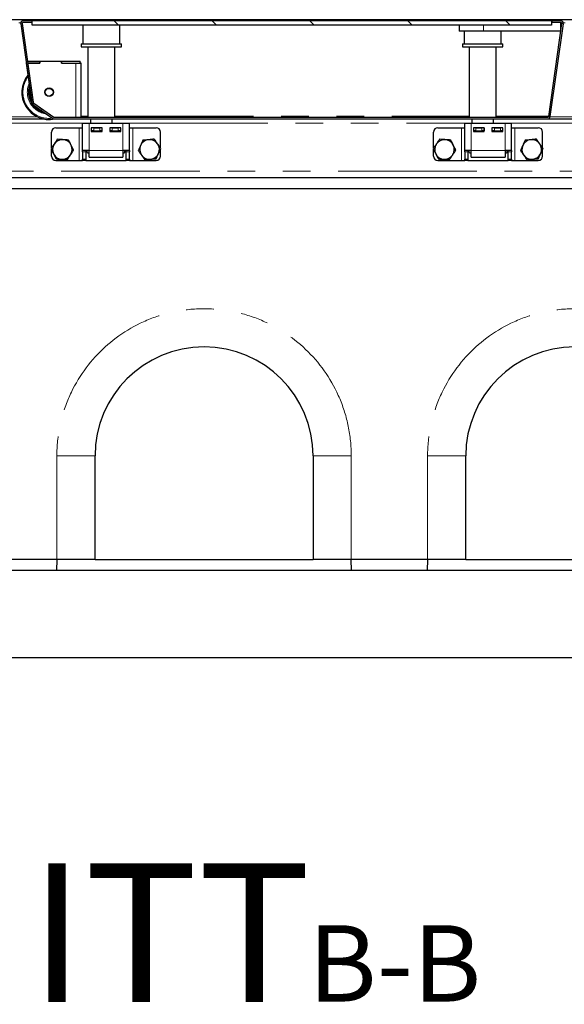
# Model space of a CAD drawing. Units: millimetres. Extents: x 218 to 9887, y 419 to 7601.
# Drawn here: x 2282 to 2781, y 6698 to 7601 of the extents above; entities that cross this region are included whole.
import ezdxf

# ---------------------------------------------------------------- set-up
doc = ezdxf.new("R2010")
doc.units = ezdxf.units.MM
doc.header["$LTSCALE"] = 20
doc.linetypes.add('PHANTOM', pattern=[12.7, 6.35, -1.27, 1.27, -1.27, 1.27, -1.27])
doc.layers.add('O-TEKST', color=7, linetype='Continuous')
doc.styles.add('SLDTEXTSTYLE0', font='TXT', dxfattribs={"width": 0.75})

# ---------------------------------------------------------------- blocks, each defined once
blk = doc.blocks.new('SW_NOTE_1')
at = {"layer": 'O-TEKST', "color": 0, "attachment_point": 2, "style": 'SLDTEXTSTYLE0'}
for s, insert, char_height in [('SCHNITT', (321.47, 163.71), 127), ('B-B', (760.14, 106.94), 70)]:
    blk.add_mtext(s, dxfattribs=dict(at, insert=insert, char_height=char_height))

msp = doc.modelspace()

# ---------------------------------------------------------------- hatches: boundary and pattern name
at = {"linetype": 'Continuous', "lineweight": 18}
h = msp.add_hatch(dxfattribs=at)
h.set_pattern_fill('DIN 201 Stahl und Stahlguss', scale=20, style=0, pattern_type=2)
h.set_pattern_definition([(45, (0, 0), (-5388, 5388), []), (45, (1796, 0), (-5388, 5388), []), (45, (3592, 0), (-5388, 5388), []), (45, (5388, 0), (-5388, 5388), [])])
edge = h.paths.add_edge_path(flags=0)
edge.add_line((2777.95, 7599.76), (2769.83, 7599.76))
edge.add_line((2769.83, 7599.76), (2769.83, 7598.26))
edge.add_line((2769.83, 7598.26), (2777.95, 7598.26))
edge.add_arc((2777.95, 7597.26), 1, -8, 90, ccw=False)
edge.add_line((2778.94, 7597.12), (2767, 7512.12))
edge.add_arc((2766.01, 7512.26), 1, 270, 352, ccw=False)
edge.add_line((2766.01, 7511.26), (2313.79, 7511.26))
edge.add_arc((2313.79, 7512.26), 1, 235, 270, ccw=False)
edge.add_line((2313.22, 7511.44), (2294.76, 7524.37))
edge.add_arc((2295.33, 7525.19), 1, 188, 235, ccw=False)
edge.add_line((2294.34, 7525.05), (2284.21, 7597.12))
edge.add_arc((2285.2, 7597.26), 1, 90, 188, ccw=False)
edge.add_line((2285.2, 7598.26), (2293.33, 7598.26))
edge.add_line((2293.33, 7598.26), (2293.33, 7599.76))
edge.add_line((2293.33, 7599.76), (2285.2, 7599.76))
edge.add_arc((2285.2, 7597.26), 2.5, 90, 188)
edge.add_line((2282.73, 7596.91), (2292.86, 7524.84))
edge.add_arc((2295.33, 7525.19), 2.5, 188, 235)
edge.add_line((2293.9, 7523.14), (2312.36, 7510.21))
edge.add_arc((2313.79, 7512.26), 2.5, 235, 270)
edge.add_line((2313.79, 7509.76), (2766.01, 7509.76))
edge.add_arc((2766.01, 7512.26), 2.5, 270, 352)
edge.add_line((2768.48, 7511.91), (2780.43, 7596.91))
edge.add_arc((2777.95, 7597.26), 2.5, 352, 450)
h = msp.add_hatch(dxfattribs=at)
h.set_pattern_fill('ANSI31', scale=20, angle=90, style=0)
h.paths.add_polyline_path([(2293.21, 7595.76), (2769.71, 7595.76), (2769.71, 7599.76), (2293.21, 7599.76)], flags=0)

# ---------------------------------------------------------------- linework, layer by layer
at = {"color": 7, "linetype": 'Continuous', "lineweight": 25}
for p, q in [((3780.45, 7600.76), (781.45, 7600.76)), ((2282.73, 7596.91), (2292.86, 7524.84)), ((2284.21, 7597.12), (2294.34, 7525.05)), ((2293.33, 7599.76), (2285.2, 7599.76)), ((2293.33, 7598.26), (2285.2, 7598.26)), ((2293.21, 7595.76), (2293.21, 7599.76)), ((2769.71, 7599.76), (2293.21, 7599.76)), ((2769.71, 7595.76), (2293.21, 7595.76)), ((2293.33, 7598.26), (2293.33, 7599.76)), ((2339.73, 7595.76), (2339.73, 7578.76)), ((2373.73, 7578.76), (2373.73, 7595.76)), ((2684.83, 7595.76), (2684.83, 7590.26)), ((2767, 7512.12), (2778.94, 7597.12)), ((2768.48, 7511.91), (2780.43, 7596.91)), ((2769.71, 7599.76), (2769.71, 7595.76)), ((2769.83, 7599.76), (2769.71, 7599.76)), ((2769.83, 7598.26), (2769.71, 7598.26)), ((2769.83, 7599.76), (2769.83, 7598.26)), ((2777.95, 7599.76), (2769.83, 7599.76)), ((2777.95, 7598.26), (2769.83, 7598.26)), ((2777.98, 7598.26), (2777.98, 7590.26)), ((2707.33, 7590.26), (2684.83, 7590.26)), ((2689.43, 7590.26), (2689.43, 7578.76)), ((2777.98, 7590.26), (2707.33, 7590.26)), ((2723.43, 7578.76), (2723.43, 7590.26)), ((2338.23, 7578.76), (2338.23, 7575.76)), ((2338.23, 7578.76), (2347.41, 7578.76)), ((2338.23, 7575.76), (2347.41, 7575.76)), ((2344.23, 7575.76), (2344.23, 7511.26)), ((2347.41, 7578.76), (2375.23, 7578.76)), ((2347.41, 7575.76), (2375.23, 7575.76)), ((2369.23, 7511.26), (2369.23, 7575.76)), ((2375.23, 7575.76), (2375.23, 7578.76)), ((2687.93, 7578.76), (2687.93, 7575.76)), ((2687.93, 7578.76), (2724.93, 7578.76)), ((2687.93, 7575.76), (2724.93, 7575.76)), ((2693.93, 7575.76), (2693.93, 7511.26)), ((2718.93, 7511.26), (2718.93, 7575.76)), ((2724.93, 7575.76), (2724.93, 7578.76)), ((2287.83, 7560.75), (2292.67, 7526.33)), ((2289.05, 7562.75), (2300.33, 7562.75)), ((2289.33, 7560.75), (2300.33, 7560.75)), ((2300.43, 7560.75), (2289.33, 7560.75)), ((2300.33, 7560.75), (2300.33, 7562.75)), ((2300.33, 7562.75), (2300.43, 7562.75)), ((2300.43, 7562.75), (2320.23, 7562.75)), ((2300.43, 7562.75), (2300.43, 7560.75)), ((2320.23, 7562.75), (2320.33, 7562.75)), ((2320.23, 7562.75), (2320.23, 7560.75)), ((2320.23, 7560.75), (2333.33, 7560.75)), ((2320.33, 7560.75), (2320.33, 7562.75)), ((2320.33, 7562.75), (2337.33, 7562.75)), ((2320.33, 7560.75), (2337.33, 7560.75)), ((2337.33, 7560.75), (2337.33, 7562.75)), ((2338.33, 7560.75), (2337.33, 7560.75)), ((2338.33, 7511.26), (2338.33, 7560.75)), ((2293.9, 7523.14), (2312.36, 7510.21)), ((2294.76, 7524.37), (2313.22, 7511.44)), ((2313.79, 7511.26), (2766.01, 7511.26)), ((2765.86, 7512.39), (2767.04, 7512.39)), ((2765.86, 7512.24), (2765.86, 7512.39)), ((2765.86, 7512.37), (2767.03, 7512.37)), ((2765.86, 7512.24), (2765.86, 7511.26)), ((2266.51, 7509.76), (2303.79, 7509.76)), ((2313.79, 7509.76), (2766.01, 7509.76)), ((2315.66, 7509.76), (2316.18, 7509.75)), ((2316.18, 7509.75), (2333.33, 7509.75)), ((2333.33, 7509.75), (2338.33, 7509.75)), ((2338.33, 7509.75), (2338.33, 7509.76)), ((2339.45, 7505.76), (2345.45, 7505.76)), ((2339.45, 7480.76), (2339.45, 7505.76)), ((2345.45, 7505.76), (2376.45, 7505.76)), ((2346.73, 7509.76), (2346.73, 7505.76)), ((2366.73, 7505.76), (2366.73, 7509.76)), ((2376.45, 7505.76), (2382.45, 7505.76)), ((2382.45, 7480.76), (2382.45, 7505.76)), ((2689.95, 7505.76), (2695.95, 7505.76)), ((2689.95, 7480.76), (2689.95, 7505.76)), ((2695.95, 7505.76), (2726.95, 7505.76)), ((2696.43, 7509.76), (2696.43, 7505.76)), ((2716.43, 7505.76), (2716.43, 7509.76)), ((2726.95, 7505.76), (2732.95, 7505.76)), ((2732.95, 7480.76), (2732.95, 7505.76)), ((2766.01, 7509.76), (2803.29, 7509.76)), ((2310.95, 7482.97), (2310.95, 7497.76)), ((2314.95, 7501.76), (2336.45, 7501.76)), ((2336.45, 7501.76), (2339.45, 7501.76)), ((2357.45, 7501.76), (2347.45, 7501.76)), ((2347.45, 7501.76), (2347.45, 7498.26)), ((2347.45, 7498.76), (2347.7, 7498.76)), ((2347.45, 7498.26), (2357.45, 7498.26)), ((2347.7, 7498.76), (2347.7, 7501.76)), ((2349.7, 7498.76), (2347.7, 7498.76)), ((2349.7, 7501.76), (2355.2, 7501.76)), ((2349.7, 7498.76), (2355.2, 7498.76)), ((2357.2, 7498.76), (2355.2, 7498.76)), ((2357.2, 7501.76), (2357.2, 7498.76)), ((2357.2, 7498.76), (2357.45, 7498.76)), ((2357.45, 7498.26), (2357.45, 7501.76)), ((2374.45, 7501.76), (2364.45, 7501.76)), ((2364.45, 7501.76), (2364.45, 7498.26)), ((2364.45, 7498.76), (2364.7, 7498.76)), ((2364.45, 7498.26), (2374.45, 7498.26)), ((2364.7, 7498.76), (2364.7, 7501.76)), ((2366.7, 7498.76), (2364.7, 7498.76)), ((2366.7, 7501.76), (2372.2, 7501.76)), ((2366.7, 7498.76), (2372.2, 7498.76)), ((2366.73, 7498.26), (2366.73, 7498.76)), ((2374.2, 7498.76), (2372.2, 7498.76)), ((2374.2, 7501.76), (2374.2, 7498.76)), ((2374.2, 7498.76), (2374.45, 7498.76)), ((2374.45, 7498.26), (2374.45, 7501.76)), ((2382.45, 7501.76), (2385.45, 7501.76)), ((2385.45, 7501.76), (2406.95, 7501.76)), ((2410.95, 7483.26), (2410.95, 7497.76)), ((2661.45, 7482.97), (2661.45, 7497.76)), ((2665.45, 7501.76), (2686.95, 7501.76)), ((2686.95, 7501.76), (2689.95, 7501.76)), ((2707.95, 7501.76), (2697.95, 7501.76)), ((2697.95, 7501.76), (2697.95, 7498.26)), ((2697.95, 7498.76), (2698.2, 7498.76)), ((2697.95, 7498.26), (2707.95, 7498.26)), ((2698.2, 7498.76), (2698.2, 7501.76)), ((2700.2, 7498.76), (2698.2, 7498.76)), ((2700.2, 7501.76), (2705.7, 7501.76)), ((2700.2, 7498.76), (2705.7, 7498.76)), ((2707.7, 7498.76), (2705.7, 7498.76)), ((2707.7, 7501.76), (2707.7, 7498.76)), ((2707.7, 7498.76), (2707.95, 7498.76)), ((2707.95, 7498.26), (2707.95, 7501.76)), ((2724.95, 7501.76), (2714.95, 7501.76)), ((2714.95, 7501.76), (2714.95, 7498.26)), ((2714.95, 7498.76), (2715.2, 7498.76)), ((2714.95, 7498.26), (2724.95, 7498.26)), ((2715.2, 7498.76), (2715.2, 7501.76)), ((2717.2, 7498.76), (2715.2, 7498.76)), ((2716.43, 7498.26), (2716.43, 7498.76)), ((2717.2, 7501.76), (2722.7, 7501.76)), ((2717.2, 7498.76), (2722.7, 7498.76)), ((2724.7, 7498.76), (2722.7, 7498.76)), ((2724.7, 7501.76), (2724.7, 7498.76)), ((2724.7, 7498.76), (2724.95, 7498.76)), ((2724.95, 7498.26), (2724.95, 7501.76)), ((2732.95, 7501.76), (2735.95, 7501.76)), ((2735.95, 7501.76), (2757.45, 7501.76)), ((2761.45, 7483.26), (2761.45, 7497.76)), ((2310.95, 7475.76), (2310.95, 7481.65)), ((2345.45, 7480.76), (2339.45, 7480.76)), ((2339.45, 7479.59), (2339.45, 7480.76)), ((2339.45, 7479.59), (2339.45, 7472.93)), ((2342.45, 7480.76), (2342.45, 7479.59)), ((2342.45, 7479.59), (2342.45, 7472.93)), ((2343.63, 7479.1), (2343.63, 7480.76)), ((2343.63, 7479.1), (2345.45, 7478.05)), ((2343.63, 7479.1), (2345.45, 7478.27)), ((2345.45, 7474.76), (2345.45, 7480.76)), ((2382.45, 7480.76), (2376.45, 7480.76)), ((2376.45, 7480.76), (2376.45, 7474.76)), ((2376.45, 7478.05), (2378.27, 7479.1)), ((2376.45, 7478.26), (2378.27, 7479.1)), ((2378.27, 7479.1), (2378.27, 7480.76)), ((2379.45, 7479.59), (2379.45, 7480.76)), ((2379.45, 7472.93), (2379.45, 7479.59)), ((2382.45, 7480.76), (2382.45, 7479.59)), ((2382.45, 7472.93), (2382.45, 7479.59)), ((2410.95, 7475.76), (2410.95, 7482.03)), ((2661.45, 7475.76), (2661.45, 7481.65)), ((2695.95, 7480.76), (2689.95, 7480.76)), ((2689.95, 7479.59), (2689.95, 7480.76)), ((2689.95, 7479.59), (2689.95, 7472.93)), ((2692.95, 7480.76), (2692.95, 7479.59)), ((2692.95, 7479.59), (2692.95, 7472.93)), ((2694.13, 7479.1), (2694.13, 7480.76)), ((2694.13, 7479.1), (2695.95, 7478.05)), ((2694.13, 7479.1), (2695.95, 7478.27)), ((2695.95, 7474.76), (2695.95, 7480.76)), ((2732.95, 7480.76), (2726.95, 7480.76)), ((2726.95, 7480.76), (2726.95, 7474.76)), ((2726.95, 7478.05), (2728.77, 7479.1)), ((2726.95, 7478.26), (2728.77, 7479.1)), ((2728.77, 7479.1), (2728.77, 7480.76)), ((2729.95, 7479.59), (2729.95, 7480.76)), ((2729.95, 7472.93), (2729.95, 7479.59)), ((2732.95, 7480.76), (2732.95, 7479.59)), ((2732.95, 7472.93), (2732.95, 7479.59)), ((2761.45, 7475.76), (2761.45, 7482.03)), ((2314.95, 7471.76), (2336.45, 7471.76)), ((2336.45, 7471.76), (2339.45, 7471.76)), ((2339.45, 7471.76), (2339.45, 7472.93)), ((2342.45, 7471.76), (2339.45, 7471.76)), ((2342.45, 7472.93), (2342.45, 7471.76)), ((2342.45, 7471.76), (2379.45, 7471.76)), ((2345.45, 7474.76), (2376.45, 7474.76)), ((2355.45, 7474.26), (2355.45, 7474.76)), ((2366.45, 7474.26), (2355.45, 7474.26)), ((2366.45, 7474.76), (2366.45, 7474.26)), ((2379.45, 7471.76), (2379.45, 7472.93)), ((2382.45, 7471.76), (2379.45, 7471.76)), ((2382.45, 7472.93), (2382.45, 7471.76)), ((2382.45, 7471.76), (2385.45, 7471.76)), ((2385.45, 7471.76), (2406.95, 7471.76)), ((2665.45, 7471.76), (2686.95, 7471.76)), ((2686.95, 7471.76), (2689.95, 7471.76)), ((2689.95, 7471.76), (2689.95, 7472.93)), ((2692.95, 7471.76), (2689.95, 7471.76)), ((2692.95, 7472.93), (2692.95, 7471.76)), ((2692.95, 7471.76), (2729.95, 7471.76)), ((2695.95, 7474.76), (2726.95, 7474.76)), ((2705.95, 7474.26), (2705.95, 7474.76)), ((2716.95, 7474.26), (2705.95, 7474.26)), ((2716.95, 7474.76), (2716.95, 7474.26)), ((2729.95, 7471.76), (2729.95, 7472.93)), ((2732.95, 7471.76), (2729.95, 7471.76)), ((2732.95, 7472.93), (2732.95, 7471.76)), ((2732.95, 7471.76), (2735.95, 7471.76)), ((2735.95, 7471.76), (2757.45, 7471.76)), ((3782.95, 7455.76), (778.95, 7455.76)), ((3780.95, 7445.76), (780.95, 7445.76)), ((2350.95, 7105.76), (2350.95, 7200.76)), ((2550.95, 7200.76), (2550.95, 7105.76)), ((2690.95, 7105.76), (2690.95, 7200.76)), ((2315.95, 7105.76), (2245.95, 7105.76)), ((2315.93, 7105.76), (2315.67, 7095.76)), ((2350.95, 7105.76), (2315.95, 7105.76)), ((2350.95, 7105.76), (2550.95, 7105.76)), ((2585.95, 7105.76), (2550.95, 7105.76)), ((2655.95, 7105.76), (2585.95, 7105.76)), ((2586.24, 7095.76), (2585.98, 7105.76)), ((2655.93, 7105.76), (2655.67, 7095.76)), ((2690.95, 7105.76), (2655.95, 7105.76)), ((2690.95, 7105.76), (2890.95, 7105.76)), ((3680.95, 7095.76), (880.95, 7095.76)), ((3680.95, 7015.76), (880.95, 7015.76))]:
    msp.add_line(p, q, dxfattribs=at)
at = {"color": 8, "linetype": 'PHANTOM', "lineweight": 18}
for p, q in [((2280.9, 7597.76), (2282.76, 7597.76)), ((2707.33, 7595.76), (2707.33, 7590.26)), ((2780.4, 7597.76), (2782.26, 7597.76)), ((2333.33, 7511.26), (2333.33, 7560.75)), ((2268.96, 7511.76), (2297.9, 7511.76)), ((2338.33, 7512.24), (2344.23, 7512.24)), ((2369.23, 7512.24), (2693.93, 7512.24)), ((2718.93, 7512.24), (2765.86, 7512.24)), ((2765.86, 7511.76), (2766.87, 7511.76)), ((2768.46, 7511.76), (2797.4, 7511.76)), ((2231.45, 7505.76), (2339.45, 7505.76)), ((2333.33, 7509.75), (2333.33, 7509.76)), ((2345.45, 7480.76), (2345.45, 7505.76)), ((2376.45, 7480.76), (2376.45, 7505.76)), ((2382.45, 7505.76), (2689.95, 7505.76)), ((2695.95, 7480.76), (2695.95, 7505.76)), ((2726.95, 7480.76), (2726.95, 7505.76)), ((2732.95, 7505.76), (2840.95, 7505.76)), ((2336.45, 7471.76), (2336.45, 7501.76)), ((2349.7, 7501.76), (2349.7, 7498.76)), ((2355.2, 7498.76), (2355.2, 7501.76)), ((2366.7, 7501.76), (2366.7, 7498.76)), ((2372.2, 7498.76), (2372.2, 7501.76)), ((2385.45, 7471.76), (2385.45, 7501.76)), ((2686.95, 7471.76), (2686.95, 7501.76)), ((2700.2, 7501.76), (2700.2, 7498.76)), ((2705.7, 7498.76), (2705.7, 7501.76)), ((2717.2, 7501.76), (2717.2, 7498.76)), ((2722.7, 7498.76), (2722.7, 7501.76)), ((2735.95, 7471.76), (2735.95, 7501.76)), ((2342.45, 7479.59), (2339.45, 7479.59)), ((2376.45, 7480.76), (2345.45, 7480.76)), ((2382.45, 7479.59), (2379.45, 7479.59)), ((2692.95, 7479.59), (2689.95, 7479.59)), ((2726.95, 7480.76), (2695.95, 7480.76)), ((2732.95, 7479.59), (2729.95, 7479.59)), ((2339.45, 7472.93), (2342.45, 7472.93)), ((2379.45, 7472.93), (2382.45, 7472.93)), ((2689.95, 7472.93), (2692.95, 7472.93)), ((2729.95, 7472.93), (2732.95, 7472.93)), ((795.95, 7461.76), (3765.95, 7461.76)), ((2315.95, 7105.76), (2315.95, 7200.76)), ((2315.95, 7200.76), (2350.95, 7200.76)), ((2585.95, 7200.76), (2550.95, 7200.76)), ((2585.95, 7200.76), (2585.95, 7105.76)), ((2655.95, 7200.76), (2690.95, 7200.76)), ((2655.95, 7105.76), (2655.95, 7200.76))]:
    msp.add_line(p, q, dxfattribs=at)
at = {"color": 7, "linetype": 'Continuous', "lineweight": 25}
for radius in [3.97, 3.57]:
    msp.add_circle((2308.83, 7534.25), radius, dxfattribs=at)
for centre, radius, start, end in [((2285.2, 7597.26), 2.5, 90, 188), ((2285.2, 7597.26), 1, 90, 188), ((2777.95, 7597.26), 2.5, 352, 90), ((2777.95, 7597.26), 1, 352, 90), ((2308.83, 7534.25), 25, 141.18071, 281.6299), ((2308.83, 7534.25), 19, 162.2103, 256.61765), ((2295.33, 7525.19), 2.5, 188, 235), ((2295.33, 7525.19), 1, 188, 235), ((2313.79, 7512.26), 1, 235, 270), ((2766.01, 7512.26), 1, 270, 352), ((2766.01, 7512.26), 2.5, 270, 352), ((2313.79, 7512.26), 2.5, 235, 270), ((2314.95, 7497.76), 4, 90, 180), ((2406.95, 7497.76), 4, 0, 90), ((2665.45, 7497.76), 4, 90, 180), ((2757.45, 7497.76), 4, 0, 90), ((2320.95, 7481.76), 9, 146.46469, 206.46469), ((2320.95, 7481.76), 9, 86.46469, 146.46469), ((2320.95, 7481.76), 9, 26.46469, 86.46469), ((2320.95, 7481.76), 9, 326.46469, 26.46469), ((2400.95, 7481.76), 9, 155.65811, 215.65811), ((2400.95, 7481.76), 9, 95.65811, 155.65811), ((2400.95, 7481.76), 9, 35.65811, 95.65811), ((2400.95, 7481.76), 9, 335.65811, 35.65811), ((2671.45, 7481.76), 9, 146.46469, 206.46469), ((2671.45, 7481.76), 9, 86.46469, 146.46469), ((2671.45, 7481.76), 9, 26.46469, 86.46469), ((2671.45, 7481.76), 9, 326.46469, 26.46469), ((2751.45, 7481.76), 9, 155.65811, 215.65811), ((2751.45, 7481.76), 9, 95.65811, 155.65811), ((2751.45, 7481.76), 9, 35.65811, 95.65811), ((2751.45, 7481.76), 9, 335.65811, 35.65811), ((2314.95, 7475.76), 4, 180, 270), ((2320.95, 7481.76), 9, 206.46469, 266.46469), ((2320.95, 7481.76), 9, 266.46469, 326.46469), ((2400.95, 7481.76), 9, 215.65811, 275.65811), ((2400.95, 7481.76), 9, 275.65811, 335.65811), ((2406.95, 7475.76), 4, 270, 0), ((2665.45, 7475.76), 4, 180, 270), ((2671.45, 7481.76), 9, 206.46469, 266.46469), ((2671.45, 7481.76), 9, 266.46469, 326.46469), ((2751.45, 7481.76), 9, 215.65811, 275.65811), ((2751.45, 7481.76), 9, 275.65811, 335.65811), ((2757.45, 7475.76), 4, 270, 0), ((2450.95, 7200.76), 100, 0, 180), ((2790.95, 7200.76), 100, 0, 180)]:
    msp.add_arc(centre, radius, start, end, dxfattribs=at)
at = {"color": 8, "linetype": 'PHANTOM', "lineweight": 18}
for centre, radius, start, end in [((2308.83, 7534.25), 24, 143.46436, 277.60964), ((2308.83, 7534.25), 20, 156.80142, 262.97164), ((2308.83, 7534.25), 18, 169.88217, 205.94415), ((2308.83, 7534.25), 18, 223.90546, 246.09454), ((2450.95, 7200.76), 135, 0, 180), ((2790.95, 7200.76), 135, 0, 180)]:
    msp.add_arc(centre, radius, start, end, dxfattribs=at)
at = {"color": 7, "linetype": 'Continuous', "lineweight": 25}
for points, knots in [([(2313.45, 7486.73), (2313.38, 7486.63), (2312.87, 7485.85), (2311.9, 7484.39), (2311.02, 7483.07), (2310.58, 7482.4)], [0, 0, 0, 0, 0.07009, 0.530784, 1, 1, 1, 1]), ([(2316.32, 7491.07), (2315.86, 7490.36), (2314.91, 7488.94), (2313.94, 7487.47), (2313.45, 7486.73)], [0, 0, 0, 0, 0.495458, 1, 1, 1, 1]), ([(2321.51, 7490.75), (2321.38, 7490.75), (2320.45, 7490.81), (2318.7, 7490.92), (2317.12, 7491.02), (2316.32, 7491.07)], [0, 0, 0, 0, 0.07009, 0.530784, 1, 1, 1, 1]), ([(2326.69, 7490.42), (2325.85, 7490.48), (2324.15, 7490.58), (2322.39, 7490.69), (2321.51, 7490.75)], [0, 0, 0, 0, 0.495458, 1, 1, 1, 1]), ([(2329.01, 7485.77), (2328.84, 7486.12), (2328.05, 7487.69), (2327.29, 7489.23), (2326.69, 7490.42)], [0, 0, 0, 0, 0.220364, 1, 1, 1, 1]), ([(2331.33, 7481.12), (2331.18, 7481.42), (2330.42, 7482.93), (2329.64, 7484.51), (2329.01, 7485.77)], [0, 0, 0, 0, 0.196353, 1, 1, 1, 1]), ([(2392.75, 7485.47), (2392.17, 7484.18), (2391.45, 7482.58), (2390.75, 7481.04), (2390.61, 7480.74)], [0, 0, 0, 0, 0.803647, 1, 1, 1, 1]), ([(2394.89, 7490.21), (2394.34, 7488.99), (2393.64, 7487.43), (2392.91, 7485.83), (2392.75, 7485.47)], [0, 0, 0, 0, 0.779636, 1, 1, 1, 1]), ([(2400.07, 7490.72), (2399.94, 7490.71), (2399.01, 7490.61), (2397.26, 7490.44), (2395.69, 7490.29), (2394.89, 7490.21)], [0, 0, 0, 0, 0.07009, 0.530784, 1, 1, 1, 1]), ([(2405.24, 7491.23), (2404.4, 7491.15), (2402.7, 7490.98), (2400.95, 7490.81), (2400.07, 7490.72)], [0, 0, 0, 0, 0.495458, 1, 1, 1, 1]), ([(2408.27, 7487.01), (2408.19, 7487.11), (2407.65, 7487.87), (2406.62, 7489.3), (2405.7, 7490.58), (2405.24, 7491.23)], [0, 0, 0, 0, 0.07009, 0.530784, 1, 1, 1, 1]), ([(2411.29, 7482.79), (2410.8, 7483.47), (2409.81, 7484.86), (2408.78, 7486.29), (2408.27, 7487.01)], [0, 0, 0, 0, 0.495458, 1, 1, 1, 1]), ([(2663.95, 7486.73), (2663.88, 7486.63), (2663.37, 7485.85), (2662.4, 7484.39), (2661.52, 7483.07), (2661.08, 7482.4)], [0, 0, 0, 0, 0.07009, 0.530784, 1, 1, 1, 1]), ([(2666.82, 7491.07), (2666.36, 7490.36), (2665.41, 7488.94), (2664.44, 7487.47), (2663.95, 7486.73)], [0, 0, 0, 0, 0.495458, 1, 1, 1, 1]), ([(2672.01, 7490.75), (2671.88, 7490.75), (2670.95, 7490.81), (2669.2, 7490.92), (2667.62, 7491.02), (2666.82, 7491.07)], [0, 0, 0, 0, 0.07009, 0.530784, 1, 1, 1, 1]), ([(2677.19, 7490.42), (2676.35, 7490.48), (2674.65, 7490.58), (2672.89, 7490.69), (2672.01, 7490.75)], [0, 0, 0, 0, 0.495458, 1, 1, 1, 1]), ([(2679.51, 7485.77), (2679.34, 7486.12), (2678.55, 7487.69), (2677.79, 7489.23), (2677.19, 7490.42)], [0, 0, 0, 0, 0.220364, 1, 1, 1, 1]), ([(2681.83, 7481.12), (2681.68, 7481.42), (2680.92, 7482.93), (2680.14, 7484.51), (2679.51, 7485.77)], [0, 0, 0, 0, 0.196353, 1, 1, 1, 1]), ([(2743.25, 7485.47), (2742.67, 7484.18), (2741.95, 7482.58), (2741.25, 7481.04), (2741.11, 7480.74)], [0, 0, 0, 0, 0.803647, 1, 1, 1, 1]), ([(2745.39, 7490.21), (2744.84, 7488.99), (2744.14, 7487.43), (2743.41, 7485.83), (2743.25, 7485.47)], [0, 0, 0, 0, 0.779636, 1, 1, 1, 1]), ([(2750.57, 7490.72), (2750.44, 7490.71), (2749.51, 7490.61), (2747.76, 7490.44), (2746.19, 7490.29), (2745.39, 7490.21)], [0, 0, 0, 0, 0.07009, 0.530784, 1, 1, 1, 1]), ([(2755.74, 7491.23), (2754.9, 7491.15), (2753.2, 7490.98), (2751.45, 7490.81), (2750.57, 7490.72)], [0, 0, 0, 0, 0.495458, 1, 1, 1, 1]), ([(2758.77, 7487.01), (2758.69, 7487.11), (2758.15, 7487.87), (2757.12, 7489.3), (2756.2, 7490.58), (2755.74, 7491.23)], [0, 0, 0, 0, 0.07009, 0.530784, 1, 1, 1, 1]), ([(2761.79, 7482.79), (2761.3, 7483.47), (2760.31, 7484.86), (2759.28, 7486.29), (2758.77, 7487.01)], [0, 0, 0, 0, 0.495458, 1, 1, 1, 1]), ([(2310.58, 7482.4), (2311.18, 7481.21), (2311.94, 7479.67), (2312.72, 7478.1), (2312.9, 7477.75)], [0, 0, 0, 0, 0.779636, 1, 1, 1, 1]), ([(2312.9, 7477.75), (2313.53, 7476.49), (2314.31, 7474.91), (2315.06, 7473.4), (2315.21, 7473.1)], [0, 0, 0, 0, 0.803647, 1, 1, 1, 1]), ([(2325.58, 7472.46), (2326.05, 7473.16), (2326.99, 7474.58), (2327.96, 7476.05), (2328.45, 7476.79)], [0, 0, 0, 0, 0.495458, 1, 1, 1, 1]), ([(2328.45, 7476.79), (2328.52, 7476.89), (2329.04, 7477.67), (2330.01, 7479.14), (2330.88, 7480.46), (2331.33, 7481.12)], [0, 0, 0, 0, 0.07009, 0.530784, 1, 1, 1, 1]), ([(2390.61, 7480.74), (2391.1, 7480.05), (2392.1, 7478.67), (2393.12, 7477.24), (2393.64, 7476.52)], [0, 0, 0, 0, 0.495458, 1, 1, 1, 1]), ([(2393.64, 7476.52), (2393.71, 7476.42), (2394.26, 7475.66), (2395.28, 7474.23), (2396.2, 7472.94), (2396.67, 7472.29)], [0, 0, 0, 0, 0.07009, 0.530784, 1, 1, 1, 1]), ([(2407.01, 7473.32), (2407.15, 7473.62), (2407.85, 7475.16), (2408.57, 7476.76), (2409.15, 7478.05)], [0, 0, 0, 0, 0.196353, 1, 1, 1, 1]), ([(2409.15, 7478.05), (2409.31, 7478.41), (2410.04, 7480.01), (2410.74, 7481.57), (2411.29, 7482.79)], [0, 0, 0, 0, 0.220364, 1, 1, 1, 1]), ([(2661.08, 7482.4), (2661.68, 7481.21), (2662.44, 7479.67), (2663.22, 7478.1), (2663.4, 7477.75)], [0, 0, 0, 0, 0.779636, 1, 1, 1, 1]), ([(2663.4, 7477.75), (2664.03, 7476.49), (2664.81, 7474.91), (2665.56, 7473.4), (2665.71, 7473.1)], [0, 0, 0, 0, 0.803647, 1, 1, 1, 1]), ([(2676.08, 7472.46), (2676.55, 7473.16), (2677.49, 7474.58), (2678.46, 7476.05), (2678.95, 7476.79)], [0, 0, 0, 0, 0.495458, 1, 1, 1, 1]), ([(2678.95, 7476.79), (2679.02, 7476.89), (2679.54, 7477.67), (2680.51, 7479.14), (2681.38, 7480.46), (2681.83, 7481.12)], [0, 0, 0, 0, 0.07009, 0.530784, 1, 1, 1, 1]), ([(2741.11, 7480.74), (2741.6, 7480.05), (2742.6, 7478.67), (2743.62, 7477.24), (2744.14, 7476.52)], [0, 0, 0, 0, 0.495458, 1, 1, 1, 1]), ([(2744.14, 7476.52), (2744.21, 7476.42), (2744.76, 7475.66), (2745.78, 7474.23), (2746.7, 7472.94), (2747.17, 7472.29)], [0, 0, 0, 0, 0.07009, 0.530784, 1, 1, 1, 1]), ([(2757.51, 7473.32), (2757.65, 7473.62), (2758.35, 7475.16), (2759.07, 7476.76), (2759.65, 7478.05)], [0, 0, 0, 0, 0.196353, 1, 1, 1, 1]), ([(2759.65, 7478.05), (2759.81, 7478.41), (2760.54, 7480.01), (2761.24, 7481.57), (2761.79, 7482.79)], [0, 0, 0, 0, 0.220364, 1, 1, 1, 1]), ([(2315.21, 7473.1), (2316.05, 7473.05), (2317.75, 7472.94), (2319.51, 7472.83), (2320.4, 7472.78)], [0, 0, 0, 0, 0.495458, 1, 1, 1, 1]), ([(2320.4, 7472.78), (2320.52, 7472.77), (2321.45, 7472.71), (2323.21, 7472.61), (2324.79, 7472.51), (2325.58, 7472.46)], [0, 0, 0, 0, 0.07009, 0.530784, 1, 1, 1, 1]), ([(2396.67, 7472.29), (2397.51, 7472.38), (2399.2, 7472.55), (2400.96, 7472.72), (2401.84, 7472.81)], [0, 0, 0, 0, 0.495458, 1, 1, 1, 1]), ([(2401.84, 7472.81), (2401.96, 7472.82), (2402.89, 7472.91), (2404.64, 7473.08), (2406.22, 7473.24), (2407.01, 7473.32)], [0, 0, 0, 0, 0.07009, 0.530784, 1, 1, 1, 1]), ([(2665.71, 7473.1), (2666.55, 7473.05), (2668.25, 7472.94), (2670.01, 7472.83), (2670.9, 7472.78)], [0, 0, 0, 0, 0.495458, 1, 1, 1, 1]), ([(2670.9, 7472.78), (2671.02, 7472.77), (2671.95, 7472.71), (2673.71, 7472.61), (2675.29, 7472.51), (2676.08, 7472.46)], [0, 0, 0, 0, 0.07009, 0.530784, 1, 1, 1, 1]), ([(2747.17, 7472.29), (2748.01, 7472.38), (2749.7, 7472.55), (2751.46, 7472.72), (2752.34, 7472.81)], [0, 0, 0, 0, 0.495458, 1, 1, 1, 1]), ([(2752.34, 7472.81), (2752.46, 7472.82), (2753.39, 7472.91), (2755.14, 7473.08), (2756.72, 7473.24), (2757.51, 7473.32)], [0, 0, 0, 0, 0.07009, 0.530784, 1, 1, 1, 1])]:
    msp.add_open_spline(points, degree=3, knots=knots, dxfattribs=at)

# ---------------------------------------------------------------- block references
at = {"layer": 'O-TEKST'}
msp.add_blockref('SW_NOTE_1', (1865.71, 6663.54), dxfattribs=at)

doc.saveas('drawing.dxf')
